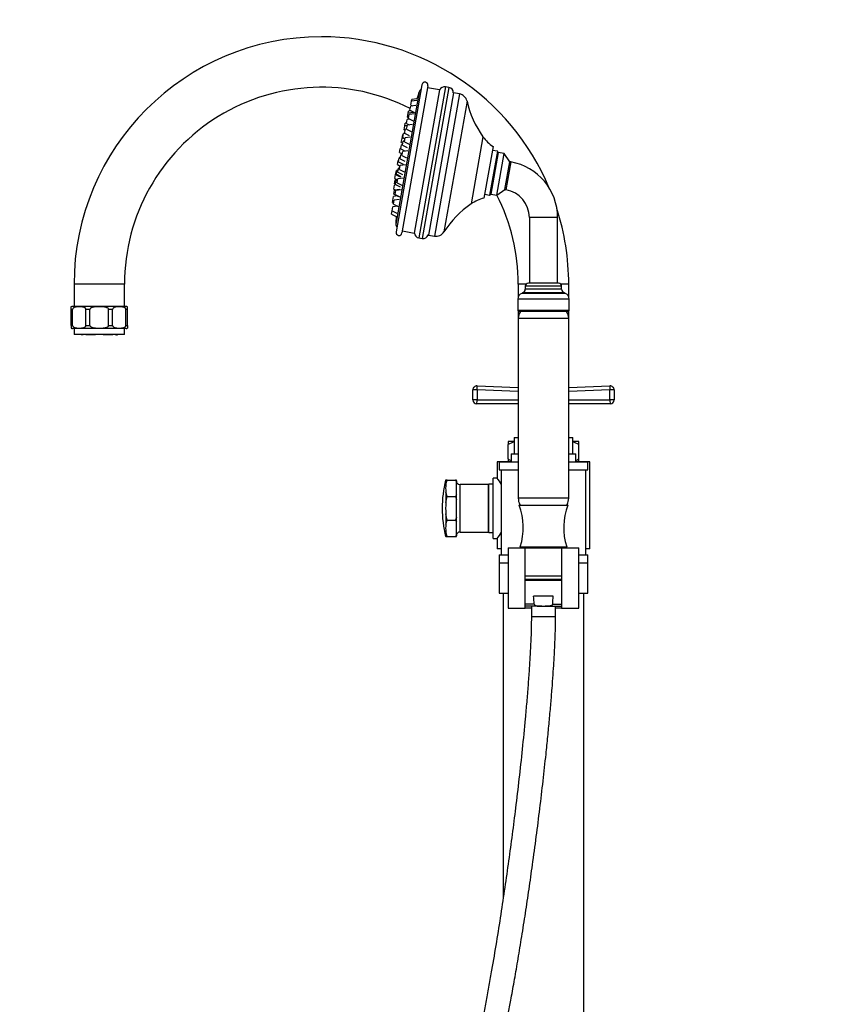
# Model space of a CAD drawing. Units: millimetres. Extents: x -376 to 1594, y 0 to 1780.
# Drawn here: x 0 to 402, y 935 to 1422 of the extents above; entities that cross this region are included whole.
import ezdxf
from ezdxf import colors
from ezdxf.entities.mleader import LeaderData, LeaderLine
from ezdxf.math import Vec2, Vec3

# ---------------------------------------------------------------- set-up
doc = ezdxf.new("R2010")
doc.units = ezdxf.units.MM
doc.layers.add('DV4_Défaut', color=7, linetype='Continuous')
doc.layers.add('Défaut', color=7, linetype='Continuous')

# ---------------------------------------------------------------- blocks, each defined once
blk = doc.blocks.new('_DOT')
at = {"color": 0}
blk.add_line((0, 0), (-1, 0), dxfattribs=at)
at = {"color": 0, "const_width": 0.333}
blk.add_lwpolyline([(-0.1665, 0, 1), (0.1665, 0, 1)], format="xyb", close=True, dxfattribs=at)
blk = doc.blocks.new('SE3')
at = {"layer": 'DV4_Défaut', "color": 7, "linetype": 'Continuous'}
for p, q in [((199.23, 1389.98), (186.38, 1317.1)), ((197.81, 1386.43), (186.26, 1320.91)), ((202.19, 1389.46), (189.34, 1316.58)), ((207.93, 1387.43), (195.43, 1316.52)), ((210.88, 1388.94), (197.68, 1314.09)), ((212.59, 1388.64), (199.39, 1313.79)), ((207.93, 1387.43), (202.01, 1388.47)), ((214.82, 1385.96), (202.41, 1315.54)), ((217.78, 1385.44), (205.36, 1315.02)), ((212.59, 1388.64), (210.88, 1388.94)), ((217.78, 1385.44), (214.82, 1385.96)), ((193.74, 1379.9), (194.09, 1381.87)), ((193.74, 1379.9), (194.64, 1379.44)), ((194.09, 1381.87), (194.24, 1382.73)), ((196.66, 1382.18), (194.09, 1381.87)), ((196.76, 1383.04), (194.24, 1382.73)), ((221.54, 1381.84), (210.13, 1317.11)), ((192.05, 1373.9), (192.4, 1375.87)), ((192.4, 1375.87), (192.58, 1376.93)), ((194.96, 1376.18), (192.4, 1375.87)), ((193.83, 1377.08), (192.58, 1376.93)), ((192.58, 1373.29), (192.93, 1375.26)), ((195.49, 1375.57), (192.93, 1375.26)), ((193.3, 1377.35), (193.64, 1379.32)), ((193.3, 1377.35), (195.6, 1376.18)), ((196.21, 1379.63), (193.64, 1379.32)), ((190.75, 1369.53), (190.99, 1370.87)), ((191.53, 1370.93), (190.99, 1370.87)), ((191.51, 1370.83), (191.85, 1372.8)), ((191.51, 1370.83), (193.02, 1370.06)), ((193.23, 1372.96), (191.85, 1372.8)), ((194.55, 1370.24), (191.99, 1369.93)), ((192.05, 1373.9), (192.64, 1373.61)), ((192.58, 1373.29), (194.88, 1372.12)), ((190, 1365.3), (189.69, 1365.26)), ((189.74, 1363.77), (190.08, 1365.74)), ((191.02, 1365.85), (190.08, 1365.74)), ((190.4, 1367.56), (190.75, 1369.53)), ((190.4, 1367.56), (190.89, 1367.31)), ((190.66, 1366.03), (191.01, 1368)), ((190.66, 1366.03), (192.96, 1364.86)), ((191.94, 1369.67), (190.75, 1369.53)), ((191.66, 1368.08), (191.01, 1368)), ((191.64, 1367.96), (191.99, 1369.93)), ((191.64, 1367.96), (193.94, 1366.8)), ((189.01, 1361.41), (189.36, 1363.38)), ((189.01, 1361.41), (189.78, 1361.02)), ((189.36, 1363.38), (189.69, 1365.26)), ((190.28, 1363.49), (189.36, 1363.38)), ((189.6, 1359.99), (189.94, 1361.96)), ((189.74, 1363.77), (190.8, 1363.22)), ((190.6, 1362.04), (189.94, 1361.96)), ((190.54, 1361.71), (190.89, 1363.68)), ((190.54, 1361.71), (192.84, 1360.54)), ((193.45, 1363.99), (190.89, 1363.68)), ((229.46, 1364.23), (223.59, 1330.96)), ((188.14, 1356.48), (188.49, 1358.45)), ((188.14, 1356.48), (189.5, 1355.8)), ((188.81, 1358.49), (188.49, 1358.45)), ((188.75, 1358.18), (189.1, 1360.15)), ((188.75, 1358.18), (190.99, 1357.05)), ((189.64, 1360.22), (189.1, 1360.15)), ((189.34, 1354.92), (189.69, 1356.89)), ((189.6, 1359.99), (191.9, 1358.83)), ((192.25, 1357.2), (189.69, 1356.89)), ((234.46, 1359.39), (229.94, 1333.79)), ((236.57, 1356.99), (232.75, 1335.33)), ((236.98, 1356.41), (233.33, 1335.73)), ((233.33, 1335.73), (236.98, 1356.41)), ((236.57, 1356.99), (234.11, 1357.43)), ((236.29, 1335.21), (239.93, 1355.89)), ((236.98, 1356.41), (236.57, 1356.99)), ((239.93, 1355.89), (236.98, 1356.41)), ((242.77, 1351.84), (239.93, 1355.89)), ((187.07, 1350.4), (187.42, 1352.37)), ((187.73, 1352.4), (187.42, 1352.37)), ((187.62, 1351.77), (187.97, 1353.74)), ((187.62, 1351.77), (189.92, 1350.6)), ((188.5, 1353.8), (187.97, 1353.74)), ((188.42, 1353.3), (188.76, 1355.27)), ((188.42, 1353.3), (190.72, 1352.13)), ((189.42, 1355.35), (188.76, 1355.27)), ((189.34, 1354.92), (191.64, 1353.75)), ((240.34, 1338.05), (242.77, 1351.84)), ((243.28, 1351.75), (240.85, 1337.96)), ((243.28, 1351.75), (242.77, 1351.84)), ((186.2, 1345.47), (186.55, 1347.44)), ((186.54, 1345.63), (186.89, 1347.6)), ((186.86, 1347.48), (186.55, 1347.44)), ((187.42, 1347.67), (186.89, 1347.6)), ((187.07, 1350.4), (188.42, 1349.71)), ((187.24, 1346.6), (187.58, 1348.57)), ((187.24, 1346.6), (189.54, 1345.43)), ((188.24, 1348.65), (187.58, 1348.57)), ((188.12, 1348.02), (188.47, 1349.99)), ((188.12, 1348.02), (190.43, 1346.85)), ((191.03, 1350.3), (188.47, 1349.99)), ((185.69, 1340.84), (186.04, 1342.81)), ((185.87, 1343.59), (186.2, 1345.47)), ((185.87, 1343.59), (187.15, 1342.94)), ((187.23, 1342.95), (186.04, 1342.81)), ((186.17, 1340.56), (186.52, 1342.53)), ((186.2, 1345.47), (188.5, 1344.31)), ((187.17, 1342.61), (186.52, 1342.53)), ((186.54, 1345.63), (188.84, 1344.46)), ((186.97, 1341.45), (187.31, 1343.42)), ((186.97, 1341.45), (189.27, 1340.28)), ((189.88, 1343.73), (187.31, 1343.42)), ((185.23, 1338.22), (185.58, 1340.19)), ((185.23, 1338.22), (186.07, 1337.79)), ((185.33, 1335.77), (185.67, 1337.74)), ((186.66, 1340.32), (185.58, 1340.19)), ((188.24, 1338.05), (185.67, 1337.74)), ((185.69, 1340.84), (186.18, 1340.59)), ((185.94, 1335.61), (186.28, 1337.58)), ((186.17, 1340.56), (188.47, 1339.4)), ((188.85, 1337.89), (186.28, 1337.58)), ((236.29, 1335.21), (240.34, 1338.05)), ((240.34, 1338.05), (240.85, 1337.96)), ((184.6, 1331.63), (184.78, 1332.69)), ((184.6, 1331.63), (185.18, 1331.33)), ((184.78, 1332.69), (185.13, 1334.66)), ((184.78, 1332.69), (185.37, 1332.39)), ((185.1, 1330.88), (185.45, 1332.85)), ((187.05, 1334.89), (185.13, 1334.66)), ((185.33, 1335.77), (187.63, 1334.6)), ((188.01, 1333.16), (185.45, 1332.85)), ((185.94, 1335.61), (188.24, 1334.44)), ((230.29, 1335.76), (232.75, 1335.33)), ((232.75, 1335.33), (233.33, 1335.73)), ((233.33, 1335.73), (236.29, 1335.21)), ((184.21, 1325.83), (184.51, 1327.55)), ((184.51, 1327.55), (184.86, 1329.52)), ((184.51, 1327.55), (186.82, 1326.38)), ((187.22, 1329.8), (184.86, 1329.52)), ((185.1, 1330.88), (187.4, 1329.71)), ((184.21, 1325.83), (186.51, 1324.66)), ((266.42, 1324.17), (252.42, 1324.17)), ((252.42, 1324.17), (252.42, 1291.7)), ((266.42, 1291.7), (266.42, 1324.17)), ((189.51, 1317.56), (195.43, 1316.52)), ((197.68, 1314.09), (199.39, 1313.79)), ((202.41, 1315.54), (205.36, 1315.02)), ((51.92, 1291.21), (26.92, 1291.21)), ((26.92, 1291.21), (26.92, 1280.21)), ((51.92, 1280.21), (51.92, 1291.21)), ((250.81, 1291.21), (246.92, 1291.21)), ((246.92, 1291.21), (246.92, 1285.04)), ((268.42, 1290.2), (250.42, 1290.2)), ((250.42, 1290.2), (250.42, 1288.71)), ((268.42, 1288.71), (250.42, 1288.71)), ((266.92, 1291.7), (251.92, 1291.7)), ((271.92, 1291.21), (268.03, 1291.21)), ((268.42, 1288.71), (268.42, 1290.2)), ((271.92, 1285.04), (271.92, 1291.21)), ((272.17, 1283.84), (246.67, 1283.84)), ((246.67, 1283.84), (246.67, 1278.2)), ((249.1, 1286.83), (248.64, 1286.66)), ((270.19, 1286.66), (248.64, 1286.66)), ((269.73, 1286.83), (249.1, 1286.83)), ((270.19, 1286.66), (269.73, 1286.83)), ((272.17, 1278.2), (272.17, 1283.84)), ((25.42, 1278.71), (25.42, 1280.01)), ((26.23, 1278.71), (25.42, 1278.71)), ((25.42, 1270.71), (25.42, 1278.71)), ((52.67, 1280.21), (26.17, 1280.21)), ((26.23, 1270.71), (26.23, 1278.71)), ((34.77, 1278.71), (32.8, 1278.71)), ((32.8, 1270.71), (32.8, 1278.71)), ((34.77, 1270.71), (34.77, 1278.71)), ((46.03, 1278.71), (44.06, 1278.71)), ((44.06, 1270.71), (44.06, 1278.71)), ((46.03, 1270.71), (46.03, 1278.71)), ((53.42, 1278.71), (52.6, 1278.71)), ((52.6, 1270.71), (52.6, 1278.71)), ((53.42, 1278.71), (53.42, 1280.01)), ((53.42, 1270.71), (53.42, 1278.71)), ((272.17, 1278.2), (246.67, 1278.2)), ((246.92, 1277.77), (246.92, 1274.25)), ((271.67, 1277.7), (247.17, 1277.7)), ((271.92, 1274.25), (271.92, 1277.77)), ((271.92, 1274.25), (246.92, 1274.25)), ((246.92, 1274.25), (246.92, 1185.16)), ((271.92, 1185.16), (271.92, 1274.25)), ((25.42, 1270.71), (26.23, 1270.71)), ((25.42, 1270.71), (25.42, 1269.42)), ((52.67, 1269.21), (26.17, 1269.21)), ((26.92, 1269.21), (26.92, 1266.21)), ((32.8, 1270.71), (34.77, 1270.71)), ((44.06, 1270.71), (46.03, 1270.71)), ((51.92, 1266.21), (51.92, 1269.21)), ((52.6, 1270.71), (53.42, 1270.71)), ((53.42, 1270.71), (53.42, 1269.42)), ((51.92, 1266.21), (26.92, 1266.21)), ((30.42, 1266.21), (30.42, 1266.16)), ((30.85, 1266.16), (30.42, 1266.16)), ((30.85, 1266.16), (30.85, 1266.21)), ((31.51, 1266.16), (30.85, 1266.16)), ((31.51, 1266.16), (31.51, 1266.21)), ((32.75, 1266.21), (32.75, 1266.16)), ((37.52, 1266.16), (32.75, 1266.16)), ((37.52, 1266.16), (37.52, 1266.21)), ((41.32, 1266.21), (41.32, 1266.16)), ((46.09, 1266.16), (41.32, 1266.16)), ((46.09, 1266.16), (46.09, 1266.21)), ((47.32, 1266.21), (47.32, 1266.16)), ((47.99, 1266.16), (47.32, 1266.16)), ((47.99, 1266.21), (47.99, 1266.16)), ((47.99, 1266.16), (48.42, 1266.16)), ((48.42, 1266.16), (48.42, 1266.21)), ((224.42, 1233.9), (224.42, 1238.83)), ((226.5, 1238.83), (224.42, 1238.83)), ((226.49, 1240.83), (246.92, 1240.11)), ((226.5, 1238.83), (226.5, 1233.9)), ((246.92, 1238.12), (226.5, 1238.83)), ((271.92, 1240.11), (292.35, 1240.83)), ((292.33, 1238.83), (271.92, 1238.12)), ((292.33, 1233.9), (292.33, 1238.83)), ((294.42, 1238.83), (292.33, 1238.83)), ((294.42, 1238.83), (294.42, 1233.9)), ((226.5, 1233.9), (224.42, 1233.9)), ((226.5, 1233.9), (246.92, 1233.9)), ((271.92, 1233.9), (292.33, 1233.9)), ((294.42, 1233.9), (292.33, 1233.9)), ((246.92, 1231.9), (226.42, 1231.9)), ((292.42, 1231.9), (271.92, 1231.9)), ((244.92, 1215.2), (246.92, 1215.2)), ((244.92, 1215.2), (244.92, 1207.2)), ((271.92, 1215.2), (273.92, 1215.2)), ((273.92, 1207.2), (273.92, 1215.2)), ((241.92, 1213.21), (241.92, 1211.77)), ((244.92, 1213.21), (241.92, 1213.21)), ((241.92, 1204.66), (241.92, 1211.77)), ((276.92, 1213.21), (273.92, 1213.21)), ((276.92, 1211.77), (276.92, 1213.21)), ((276.92, 1204.66), (276.92, 1211.77)), ((241.92, 1204.66), (241.92, 1203.21)), ((243.42, 1207.2), (246.92, 1207.2)), ((243.42, 1207.2), (243.42, 1203.2)), ((271.92, 1207.2), (275.42, 1207.2)), ((275.42, 1203.2), (275.42, 1207.2)), ((276.92, 1203.21), (276.92, 1204.66)), ((243.42, 1203.21), (236.42, 1203.21)), ((236.42, 1203.21), (236.42, 1195.2)), ((237.42, 1203.2), (246.92, 1203.2)), ((237.42, 1203.2), (237.42, 1199.2)), ((271.94, 1203.2), (281.42, 1203.2)), ((282.42, 1203.21), (275.42, 1203.21)), ((281.42, 1199.2), (281.42, 1203.2)), ((282.42, 1160.21), (282.42, 1203.21)), ((234.42, 1165.3), (234.42, 1195.1)), ((236.48, 1195.1), (234.42, 1195.1)), ((237.42, 1199.2), (246.92, 1199.2)), ((238.42, 1199.2), (238.42, 1157.2)), ((271.92, 1199.2), (281.42, 1199.2)), ((280.42, 1157.2), (280.42, 1199.2)), ((211.03, 1194.2), (210.95, 1194.2)), ((211.03, 1194.2), (211.03, 1192.09)), ((211.73, 1194.2), (211.03, 1194.2)), ((211.03, 1192.09), (211.73, 1194.2)), ((211.73, 1194.2), (215.79, 1194.2)), ((216.27, 1194.2), (215.79, 1194.2)), ((215.79, 1194.2), (216.27, 1193.24)), ((216.27, 1193.24), (216.27, 1194.2)), ((216.27, 1186.97), (216.27, 1193.24)), ((218.08, 1168.45), (218.08, 1191.95)), ((232.22, 1191.95), (218.08, 1191.95)), ((232.22, 1168.45), (232.22, 1191.95)), ((232.42, 1168.2), (232.42, 1192.2)), ((234.42, 1192.2), (232.42, 1192.2)), ((211.03, 1188.12), (211.03, 1183.01)), ((211.73, 1186), (211.03, 1188.12)), ((211.03, 1183.01), (211.73, 1186)), ((211.73, 1186), (215.79, 1186)), ((216.27, 1186.97), (215.79, 1186)), ((215.79, 1186), (216.27, 1184.64)), ((216.27, 1184.64), (216.27, 1186.97)), ((232.22, 1187.2), (232.42, 1187.2)), ((232.22, 1187.06), (232.42, 1187.06)), ((271.92, 1185.16), (246.92, 1185.16)), ((216.27, 1175.77), (216.27, 1184.64)), ((232.22, 1180.35), (232.42, 1180.35)), ((232.22, 1180.06), (232.42, 1180.06)), ((247.42, 1181.7), (271.42, 1181.7)), ((211.03, 1177.4), (211.03, 1172.29)), ((216.27, 1175.77), (215.79, 1174.41)), ((216.27, 1173.44), (216.27, 1175.77)), ((211.03, 1172.29), (211.73, 1174.41)), ((211.73, 1174.41), (215.79, 1174.41)), ((215.79, 1174.41), (216.27, 1173.44)), ((216.27, 1167.17), (216.27, 1173.44)), ((232.22, 1173.35), (232.42, 1173.35)), ((232.22, 1173.2), (232.42, 1173.2)), ((211.03, 1166.2), (210.95, 1166.2)), ((211.03, 1168.32), (211.03, 1166.2)), ((211.73, 1166.2), (211.03, 1168.32)), ((211.03, 1166.2), (211.73, 1166.2)), ((211.73, 1166.2), (215.79, 1166.2)), ((216.27, 1167.17), (215.79, 1166.2)), ((215.79, 1166.2), (216.27, 1166.2)), ((216.27, 1166.2), (216.27, 1167.17)), ((218.08, 1168.45), (232.22, 1168.45)), ((232.42, 1168.2), (234.42, 1168.2)), ((234.42, 1165.3), (236.48, 1165.3)), ((236.42, 1165.2), (236.42, 1160.21)), ((241.92, 1160.7), (250.42, 1160.7)), ((241.92, 1160.7), (241.92, 1130.7)), ((247.92, 1161.2), (270.92, 1161.2)), ((247.92, 1161.2), (247.92, 1160.7)), ((250.42, 1160.7), (268.42, 1160.7)), ((250.42, 1160.7), (268.42, 1160.7)), ((250.42, 1130.7), (250.42, 1160.7)), ((268.42, 1160.7), (276.92, 1160.7)), ((268.42, 1160.7), (268.42, 1130.7)), ((270.92, 1160.7), (270.92, 1161.2)), ((276.92, 1130.7), (276.92, 1160.7)), ((238.42, 1160.21), (236.42, 1160.21)), ((237.42, 1157.2), (241.92, 1157.2)), ((237.42, 1157.2), (237.42, 1153.2)), ((276.92, 1157.2), (281.42, 1157.2)), ((282.42, 1160.21), (280.42, 1160.21)), ((281.42, 1153.2), (281.42, 1157.2)), ((237.42, 1153.2), (241.92, 1153.2)), ((237.42, 1153.2), (241.92, 1153.2)), ((237.42, 1153.2), (237.42, 1138.2)), ((276.92, 1153.2), (281.42, 1153.2)), ((276.92, 1153.2), (281.42, 1153.2)), ((281.42, 1138.2), (281.42, 1153.2)), ((250.42, 1146.7), (268.42, 1146.7)), ((250.42, 1146.7), (268.42, 1146.7)), ((268.42, 1144.93), (250.42, 1144.93)), ((250.42, 1144.7), (268.42, 1144.7)), ((237.42, 1138.2), (241.92, 1138.2)), ((239.42, 1138.2), (239.42, 986.82)), ((264.28, 1136.7), (254.55, 1136.7)), ((276.92, 1138.2), (281.42, 1138.2)), ((279.42, 463.8), (279.42, 1138.2)), ((254.87, 1132.67), (250.42, 1132.67)), ((258.61, 1131.7), (250.42, 1131.7)), ((253.42, 1131.7), (253.42, 1126.7)), ((258.61, 1131.7), (260.22, 1131.7)), ((260.22, 1131.7), (268.42, 1131.7)), ((263.97, 1132.67), (268.42, 1132.67)), ((265.42, 1126.7), (265.42, 1131.7)), ((241.92, 1130.7), (250.42, 1130.7)), ((253.42, 1130.7), (250.42, 1130.7)), ((253.42, 1126.7), (265.42, 1126.7)), ((253.42, 1126.7), (265.42, 1126.7)), ((268.42, 1130.7), (265.42, 1130.7)), ((268.42, 1130.7), (276.92, 1130.7))]:
    blk.add_line(p, q, dxfattribs=at)
for centre, radius, start, end in [((149.42, 1291.21), 122.5, 90, 180), ((149.42, 1291.21), 122.5, 22.846, 90), ((200.71, 1389.72), 1.5, 350, 170), ((149.42, 1291.21), 97.5, 63.1541, 180), ((436.65, 1310.54), 250.6, 162.3719, 163.1852), ((199.72, 1385.83), 2, 116.8699, 162.3719), ((207.59, 1385.46), 2, 78.0382, 80), ((210.42, 1386.33), 2.65, 80, 155.889), ((212.13, 1386.06), 2.62, 358.1147, 80), ((215.05, 1387.23), 1.29, 256.589, 260), ((216.96, 1380.81), 4.7, 12.6862, 80), ((268.78, 1392.48), 48.42, 192.6862, 215.6953), ((245.28, 1375.59), 19.48, 215.6953, 236.2628), ((196.26, 1352.93), 7.48, 156.9418, 161.4182), ((238.42, 1324.17), 28, 0, 80), ((238.42, 1324.17), 14, 0, 80), ((234.57, 1314.87), 19.48, 103.7372, 124.3047), ((149.42, 1291.21), 97.5, 0, 26.8706), ((436.65, 1310.54), 250.6, 175.5432, 175.6039), ((250.88, 1290.96), 48.42, 124.3047, 147.3138), ((149.42, 1291.21), 122.5, 0, 17.7944), ((436.65, 1310.54), 250.6, 176.762, 177.6281), ((188.26, 1320.83), 2, 177.6281, 223.1301), ((187.86, 1316.84), 1.5, 170, 350), ((195.78, 1318.49), 2, 260, 261.9618), ((198.14, 1316.7), 2.65, 184.111, 260), ((206.18, 1319.65), 4.7, 260, 327.3138), ((199.84, 1316.37), 2.62, 260, 341.8853), ((202.18, 1314.28), 1.29, 80, 83.411), ((248.42, 1288.71), 2, 290, 0), ((251.92, 1290.2), 1.5, 90, 180), ((266.92, 1290.2), 1.5, 0, 90), ((270.42, 1288.71), 2, 180, 250), ((249.67, 1283.84), 3, 110, 180), ((269.17, 1283.84), 3, 0, 70), ((26.17, 1278.71), 1.5, 90, 120.472), ((52.67, 1278.71), 1.5, 59.5551, 90), ((247.17, 1278.2), 0.5, 180, 270), ((252.92, 1274.25), 6, 144.8495, 180), ((265.92, 1274.25), 6, 0, 35.1505), ((271.67, 1278.2), 0.5, 270, 0), ((26.17, 1270.71), 1.5, 239.8115, 270), ((52.67, 1270.71), 1.5, 270, 300.1884), ((226.42, 1238.83), 2, 87.9864, 180), ((292.42, 1238.83), 2, 0, 92.0136), ((226.42, 1233.9), 2, 180, 270), ((292.42, 1233.9), 2, 270, 0), ((247.24, 1202.67), 10.55, 102.7831, 120.3338), ((271.5, 1202.34), 10.88, 60.1222, 77.1509), ((247.29, 1213.92), 10.71, 239.8915, 248.6922), ((271.59, 1213.76), 10.54, 291.383, 300.3389), ((218.68, 1180.2), 23.23, 30.7144, 40.2156), ((266.47, 1180.2), 57.25, 165.8453, 194.1547), ((218.08, 1193.76), 1.81, 180, 270), ((252.92, 1185.16), 6, 180, 209.9509), ((265.92, 1185.16), 6, 330.0491, 0), ((266.47, 1180.2), 55.51, 177.1064, 182.8936), ((247.92, 1181.7), 0.5, 113.4186, 180), ((218.36, 1170.74), 31.06, 342.1199, 20.6744), ((300.47, 1170.74), 31.06, 159.3256, 197.8801), ((270.92, 1181.7), 0.5, 0, 66.5814), ((218.08, 1166.65), 1.81, 90, 180), ((218.68, 1180.2), 23.23, 319.7844, 329.287)]:
    blk.add_arc(centre, radius, start, end, dxfattribs=at)
for centre, major_axis, ratio, start_param, end_param in [((226.42, 1238.83), (0.07, 2), 0.04341, 4.713915, 6.283185), ((292.42, 1238.83), (0.07, -2), 0.04341, 3.141593, 4.710863), ((226.42, 1233.9), (0, 2), 0.043437, 3.141593, 4.712389), ((292.42, 1233.9), (0, -2), 0.043437, 4.712389, 6.283185), ((266.47, 1190.1), (55.51, 0), 0.707107, 3.09109, 3.192095), ((266.47, 1170.31), (55.51, 0), 0.707107, 3.09109, 3.192095)]:
    blk.add_ellipse(centre, major_axis=major_axis, ratio=ratio, start_param=start_param, end_param=end_param, dxfattribs=at)
for points, knots in [([(32.8, 1278.71), (32.8, 1278.93), (32.69, 1279.12), (32.45, 1279.38), (32.31, 1279.47), (31.89, 1279.7), (31.6, 1279.79), (30.71, 1279.98), (30.11, 1280.01), (28.92, 1280.01), (28.32, 1279.98), (27.43, 1279.79), (27.13, 1279.7), (26.71, 1279.47), (26.58, 1279.38), (26.34, 1279.11), (26.23, 1278.93), (26.23, 1278.71)], [0, 0, 0, 0, 0.0625, 0.0625, 0.125, 0.125, 0.25, 0.25, 0.5, 0.5, 0.75, 0.75, 0.875, 0.875, 0.9375, 0.9375, 1, 1, 1, 1]), ([(44.06, 1278.71), (44.06, 1278.93), (43.91, 1279.12), (43.57, 1279.38), (43.37, 1279.47), (42.78, 1279.7), (42.36, 1279.79), (41.1, 1279.98), (40.26, 1280.01), (38.57, 1280.01), (37.72, 1279.98), (36.46, 1279.79), (36.04, 1279.7), (35.45, 1279.47), (35.26, 1279.38), (34.92, 1279.11), (34.77, 1278.93), (34.77, 1278.71)], [0, 0, 0, 0, 0.0625, 0.0625, 0.125, 0.125, 0.25, 0.25, 0.5, 0.5, 0.75, 0.75, 0.875, 0.875, 0.9375, 0.9375, 1, 1, 1, 1]), ([(52.6, 1278.71), (52.6, 1278.93), (52.49, 1279.12), (52.25, 1279.38), (52.11, 1279.47), (51.69, 1279.7), (51.39, 1279.79), (50.51, 1279.98), (49.91, 1280.01), (48.72, 1280.01), (48.12, 1279.98), (47.23, 1279.79), (46.93, 1279.7), (46.51, 1279.47), (46.38, 1279.38), (46.14, 1279.11), (46.03, 1278.93), (46.03, 1278.71)], [0, 0, 0, 0, 0.0625, 0.0625, 0.125, 0.125, 0.25, 0.25, 0.5, 0.5, 0.75, 0.75, 0.875, 0.875, 0.9375, 0.9375, 1, 1, 1, 1]), ([(26.23, 1270.71), (26.23, 1270.5), (26.34, 1270.31), (26.58, 1270.05), (26.72, 1269.96), (27.14, 1269.73), (27.44, 1269.64), (28.33, 1269.45), (28.92, 1269.42), (30.11, 1269.42), (30.7, 1269.45), (31.59, 1269.64), (31.89, 1269.72), (32.31, 1269.96), (32.45, 1270.05), (32.69, 1270.31), (32.8, 1270.5), (32.8, 1270.71)], [0, 0, 0, 0, 0.0625, 0.0625, 0.125, 0.125, 0.25, 0.25, 0.5, 0.5, 0.75, 0.75, 0.875, 0.875, 0.9375, 0.9375, 1, 1, 1, 1]), ([(34.77, 1270.71), (34.77, 1270.5), (34.93, 1270.31), (35.26, 1270.05), (35.46, 1269.96), (36.06, 1269.73), (36.47, 1269.64), (37.74, 1269.45), (38.58, 1269.42), (40.26, 1269.42), (41.09, 1269.45), (42.35, 1269.64), (42.77, 1269.72), (43.37, 1269.96), (43.57, 1270.05), (43.91, 1270.31), (44.06, 1270.5), (44.06, 1270.71)], [0, 0, 0, 0, 0.0625, 0.0625, 0.125, 0.125, 0.25, 0.25, 0.5, 0.5, 0.75, 0.75, 0.875, 0.875, 0.9375, 0.9375, 1, 1, 1, 1]), ([(46.03, 1270.71), (46.03, 1270.5), (46.14, 1270.31), (46.38, 1270.05), (46.52, 1269.96), (46.94, 1269.73), (47.24, 1269.64), (48.13, 1269.45), (48.72, 1269.42), (49.91, 1269.42), (50.5, 1269.45), (51.39, 1269.64), (51.69, 1269.72), (52.11, 1269.96), (52.25, 1270.05), (52.49, 1270.31), (52.6, 1270.5), (52.6, 1270.71)], [0, 0, 0, 0, 0.0625, 0.0625, 0.125, 0.125, 0.25, 0.25, 0.5, 0.5, 0.75, 0.75, 0.875, 0.875, 0.9375, 0.9375, 1, 1, 1, 1]), ([(254.87, 1132.67), (254.87, 1132.58), (254.91, 1132.5), (255, 1132.36), (255.07, 1132.3), (255.27, 1132.14), (255.42, 1132.06), (255.74, 1131.94), (255.91, 1131.9), (256.24, 1131.83), (256.41, 1131.8), (256.92, 1131.74), (257.26, 1131.72), (257.93, 1131.71), (258.27, 1131.7), (258.61, 1131.7)], [0, 0, 0, 0, 0.0625, 0.0625, 0.125, 0.125, 0.25, 0.25, 0.375, 0.375, 0.5, 0.5, 0.75, 0.75, 1, 1, 1, 1]), ([(263.97, 1132.67), (263.96, 1132.58), (263.93, 1132.5), (263.83, 1132.36), (263.77, 1132.3), (263.57, 1132.14), (263.41, 1132.06), (263.09, 1131.94), (262.92, 1131.9), (262.59, 1131.83), (262.42, 1131.8), (261.92, 1131.74), (261.58, 1131.72), (260.9, 1131.71), (260.56, 1131.7), (260.22, 1131.7)], [0, 0, 0, 0, 0.0625, 0.0625, 0.125, 0.125, 0.25, 0.25, 0.375, 0.375, 0.5, 0.5, 0.75, 0.75, 1, 1, 1, 1]), ([(253.42, 1126.7), (253.4, 1124.5), (253.36, 1120.71), (253.12, 1114.25), (252.78, 1107.51), (252.32, 1100.17), (251.76, 1092.37), (251.1, 1084.27), (250.16, 1073.74), (248.91, 1061.05), (247.3, 1046.3), (245.64, 1032.24), (243.92, 1018.7), (242.15, 1005.58), (240.27, 992.37), (238.26, 978.99), (236.08, 965.34), (234.1, 953.64), (232.39, 943.98), (231.04, 936.57), (229.7, 929.51), (228.62, 923.95), (227.79, 919.8), (227.2, 916.88), (226.64, 914.15), (226.11, 911.6), (225.63, 909.33), (225.23, 907.46), (224.93, 906.06), (224.67, 904.82), (224.37, 903.42), (223.96, 901.57), (223.46, 899.26), (222.86, 896.55), (222.17, 893.48), (221.41, 890.14), (220.61, 886.64), (219.79, 883.14), (218.61, 878.13), (217.08, 871.77), (215.23, 864.26), (213.69, 858.15), (212.44, 853.29), (211.47, 849.52), (210.48, 845.75), (209.39, 841.66), (208.19, 837.16), (206.88, 832.37), (205.56, 827.59), (204.43, 823.57), (203.5, 820.32), (202.78, 817.79), (202.2, 815.81), (201.77, 814.35), (201.48, 813.35), (201.28, 812.67), (201.25, 812.59), (201.24, 812.54)], [0, 0, 0, 0, 0.016186, 0.032922, 0.051288, 0.071241, 0.092581, 0.114828, 0.137347, 0.178508, 0.218454, 0.2576, 0.293042, 0.328707, 0.364389, 0.40058, 0.437858, 0.476121, 0.49695, 0.518014, 0.538083, 0.556369, 0.565237, 0.573615, 0.581504, 0.588903, 0.595774, 0.601336, 0.605282, 0.608156, 0.612208, 0.617683, 0.624575, 0.632881, 0.641999, 0.652355, 0.663324, 0.674187, 0.684941, 0.710379, 0.735093, 0.759035, 0.772767, 0.78621, 0.799647, 0.814398, 0.832857, 0.852971, 0.874568, 0.897467, 0.913374, 0.929746, 0.946562, 0.959472, 0.972657, 0.986153, 1, 1, 1, 1]), ([(212.91, 809.74), (212.92, 809.77), (212.95, 809.86), (213.19, 810.67), (213.6, 812.06), (214.19, 814.06), (214.93, 816.65), (215.84, 819.83), (216.9, 823.59), (218.1, 827.93), (219.45, 832.84), (220.91, 838.27), (222.45, 844.07), (224.01, 850.06), (225.54, 856.05), (227.03, 861.99), (228.46, 867.81), (229.96, 874.01), (231.5, 880.5), (233.04, 887.16), (234.31, 892.77), (235.3, 897.26), (236.03, 900.58), (236.6, 903.23), (237.06, 905.4), (237.52, 907.54), (238.06, 910.12), (238.82, 913.83), (239.8, 918.63), (240.95, 924.48), (242.17, 930.85), (243.57, 938.38), (245.16, 947.19), (246.91, 957.37), (248.71, 968.31), (250.52, 979.82), (252.29, 991.66), (254.09, 1004.29), (255.88, 1017.58), (257.63, 1031.46), (259.24, 1045.08), (260.53, 1056.94), (261.56, 1067.04), (262.36, 1075.39), (263.06, 1083.35), (263.67, 1090.78), (264.17, 1097.54), (264.53, 1103.07), (264.79, 1107.5), (264.97, 1110.97), (265.12, 1114.16), (265.23, 1117.11), (265.32, 1120.02), (265.4, 1123.26), (265.41, 1125.36), (265.42, 1126.7)], [0, 0, 0, 0, 0.013574, 0.029364, 0.045655, 0.062548, 0.080128, 0.09846, 0.117595, 0.137569, 0.1584, 0.180093, 0.202184, 0.223669, 0.244414, 0.264325, 0.283318, 0.301323, 0.323694, 0.344097, 0.362455, 0.374253, 0.384088, 0.391822, 0.397448, 0.403054, 0.410493, 0.419763, 0.434976, 0.451542, 0.469354, 0.488408, 0.514326, 0.542204, 0.571999, 0.603585, 0.635758, 0.667972, 0.705823, 0.743325, 0.780206, 0.81616, 0.83945, 0.86207, 0.88387, 0.904029, 0.922284, 0.938706, 0.948774, 0.958077, 0.966644, 0.974511, 0.981791, 0.990188, 1, 1, 1, 1])]:
    blk.add_open_spline(points, degree=3, knots=knots, dxfattribs=at)
for points in [[(211.73, 1174.41), (211.43, 1175.38), (211.19, 1176.39), (211.03, 1177.4)], [(254.87, 1132.67), (254.76, 1134.01), (254.66, 1135.36), (254.55, 1136.7)], [(263.97, 1132.67), (264.07, 1134.01), (264.18, 1135.36), (264.28, 1136.7)]]:
    blk.add_open_spline(points, degree=3, dxfattribs=at)

msp = doc.modelspace()

# ---------------------------------------------------------------- block references
at = {"layer": 'Défaut'}
msp.add_blockref('SE3', (0, 0), dxfattribs=at)

# ---------------------------------------------------------------- leaders
at = {"layer": 'Défaut', "color": 7, "linetype": 'Continuous'}
ml = msp.add_multileader_mtext('Standard', dxfattribs=at)
ml.set_content('{\\pxsm0.9;\\fArial|b1||i0||c0|p34;\\W1.;13CS\\P}', color=256)
ml.set_leader_properties()
ml.set_arrow_properties(name='DOT')
ml.build(insert=Vec2(0, 0))
ml.multileader.update_dxf_attribs({"leader_type": 0, "dogleg_length": 0, "arrow_head_size": 12})
ctx = ml.context
ctx.base_point, ctx.char_height, ctx.arrow_head_size, ctx.landing_gap_size = Vec3(16.07, 1773.96), 12, 12, 4.2
notes = []
notes.append((ctx, [(0, (0, 0, 0), (0, 0), (1, 0), 1, [])]))
ctx.mtext.insert = Vec3(18.07, 1780.07)
ml = msp.add_multileader_mtext('Standard', dxfattribs=at)
ml.set_content('{\\pxsm0.9;\\fSolid Edge ISO|b1||i0||c0|p34;\\W1.;13/02/2023\\P}', color=256)
ml.set_leader_properties()
ml.set_arrow_properties(name='DOT')
ml.build(insert=Vec2(0, 0))
ml.multileader.update_dxf_attribs({"leader_type": 0, "dogleg_length": 0, "arrow_head_size": 12})
ctx = ml.context
ctx.base_point, ctx.char_height, ctx.arrow_head_size, ctx.landing_gap_size = Vec3(1121.78, 1771.9), 12, 12, 4.2
notes.append((ctx, [(0, (0, 0, 0), (0, 0), (1, 0), 1, [])]))
ctx.mtext.insert = Vec3(1123.78, 1778.02)
for ctx, leaders in notes:
    for number, flags, end, landing, length, lines in leaders:
        leader = LeaderData()
        leader.index, (leader.has_last_leader_line, leader.has_dogleg_vector, leader.attachment_direction) = number, flags
        leader.last_leader_point, leader.dogleg_vector, leader.dogleg_length = Vec3(end), Vec3(landing), length
        for number, points, colour, breaks in lines:
            line = LeaderLine()
            line.index, line.vertices, line.color, line.breaks = number, Vec3.list(points), colors.encode_raw_color(colour), breaks
            leader.lines.append(line)
        ctx.leaders.append(leader)

doc.saveas('drawing.dxf')
